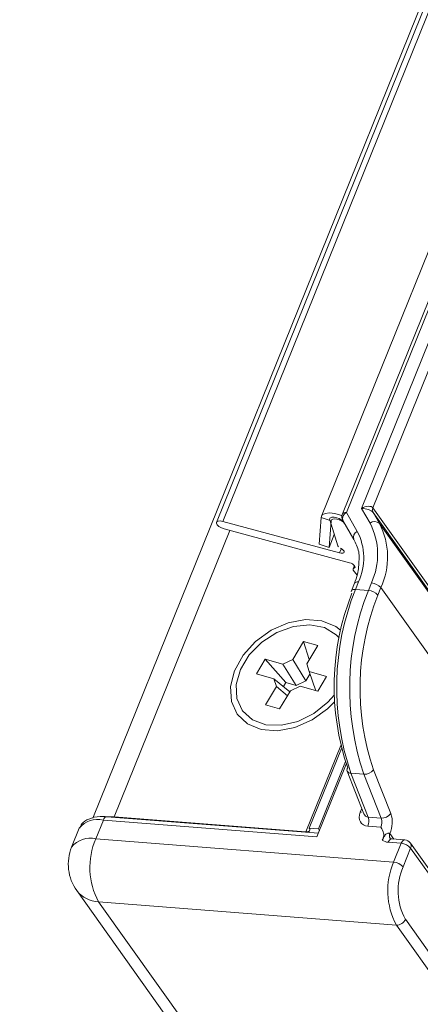
# Model space of a CAD drawing. Units: millimetres. Extents: x -23272466 to 44913, y -22484634 to 188.
# Drawn here: x -23270023 to -23270020, y -22484514 to -22484507 of the extents above; entities that cross this region are included whole.
import ezdxf

# ---------------------------------------------------------------- set-up
doc = ezdxf.new("R2010")
doc.units = ezdxf.units.MM
doc.layers.get('0').update_dxf_attribs({"lineweight": 20})
doc.layers.add('arkusz', color=7, linetype='Continuous')
doc.styles.get("Standard").update_dxf_attribs({"font": 'arial.ttf'})

msp = doc.modelspace()

# ---------------------------------------------------------------- linework, layer by layer
at = {"color": 152, "linetype": 'Continuous', "lineweight": 13, "true_color": 0x2776bb}
for p, q in [((-23270012.918, -22484487.8539), (-23270022.7655, -22484512.2286)), ((-23270012.8887, -22484487.8561), (-23270021.8915, -22484510.14)), ((-23270021.8462, -22484510.1333), (-23270012.8474, -22484487.8594)), ((-23270012.1873, -22484487.9109), (-23270021.1507, -22484510.0972)), ((-23270019.6816, -22484506.8111), (-23270021.0025, -22484510.0807)), ((-23270020.9741, -22484510.071), (-23270019.6532, -22484506.8014)), ((-23270019.5617, -22484506.8086), (-23270020.8678, -22484510.0414)), ((-23270020.786, -22484510.038), (-23270019.4947, -22484506.8419)), ((-23270020.8968, -22484510.2041), (-23270020.9741, -22484510.071)), ((-23270020.8678, -22484510.0414), (-23270020.8068, -22484510.1465)), ((-23270020.3404, -22484510.6626), (-23270020.786, -22484510.038)), ((-23270020.7405, -22484510.1474), (-23270020.7853, -22484510.0704)), ((-23270020.7853, -22484510.0704), (-23270020.3397, -22484510.695)), ((-23270021.0218, -22484510.3553), (-23270021.8462, -22484510.1333)), ((-23270021.1526, -22484510.1053), (-23270021.1667, -22484510.2944)), ((-23270021.082, -22484510.1286), (-23270021.1526, -22484510.1053)), ((-23270021.082, -22484510.1286), (-23270021.0962, -22484510.3177)), ((-23270021.0915, -22484510.1222), (-23270021.0342, -22484510.3063)), ((-23270021.0613, -22484510.1037), (-23270021.0631, -22484510.1036)), ((-23270020.9992, -22484510.1276), (-23270020.9219, -22484510.2608)), ((-23270020.9909, -22484510.1419), (-23270020.9944, -22484510.137)), ((-23270020.295, -22484510.772), (-23270020.7405, -22484510.1474)), ((-23270021.7981, -22484510.1974), (-23270022.6148, -22484512.2189)), ((-23270021.8376, -22484510.1868), (-23270020.951, -22484510.4255)), ((-23270021.1667, -22484510.2944), (-23270021.0962, -22484510.3177)), ((-23270021.0962, -22484510.3177), (-23270021.0592, -22484510.2261)), ((-23270021.0218, -22484510.3553), (-23270021.0096, -22484510.3252)), ((-23270020.9173, -22484510.445), (-23270020.9268, -22484510.4684)), ((-23270020.9249, -22484510.4767), (-23270020.8986, -22484510.5135)), ((-23270020.9212, -22484510.4642), (-23270020.9148, -22484510.4485)), ((-23270020.9172, -22484510.5702), (-23270020.9387, -22484510.6235)), ((-23270020.9103, -22484510.6138), (-23270020.8888, -22484510.5605)), ((-23270020.7973, -22484510.5677), (-23270020.8188, -22484510.6209)), ((-23270020.8188, -22484510.6209), (-23270020.9103, -22484510.6138)), ((-23270020.7518, -22484510.6543), (-23270020.7303, -22484510.601)), ((-23270020.2847, -22484511.2256), (-23270020.7303, -22484510.601)), ((-23270021.2763, -22484510.9817), (-23270021.3535, -22484511.1093)), ((-23270021.1762, -22484511.0097), (-23270021.2763, -22484510.9817)), ((-23270021.2763, -22484510.9817), (-23270021.236, -22484511.1085)), ((-23270021.2539, -22484511.1381), (-23270021.1762, -22484511.0097)), ((-23270021.547, -22484511.107), (-23270021.6094, -22484511.21)), ((-23270021.4223, -22484511.1417), (-23270021.547, -22484511.107)), ((-23270021.547, -22484511.107), (-23270021.4008, -22484511.2711)), ((-23270021.4223, -22484511.1417), (-23270021.3535, -22484511.1093)), ((-23270021.3535, -22484511.1093), (-23270021.2598, -22484511.2588)), ((-23270021.3287, -22484511.2913), (-23270021.4223, -22484511.1417)), ((-23270021.2539, -22484511.1381), (-23270021.2373, -22484511.1934)), ((-23270021.1134, -22484511.228), (-23270021.2373, -22484511.1934)), ((-23270021.2373, -22484511.1934), (-23270021.1903, -22484511.3299)), ((-23270021.6094, -22484511.21), (-23270021.4855, -22484511.2446)), ((-23270021.4689, -22484511.2999), (-23270021.4855, -22484511.2446)), ((-23270021.4855, -22484511.2446), (-23270021.3741, -22484511.3366)), ((-23270021.2598, -22484511.2588), (-23270021.3287, -22484511.2913)), ((-23270021.2598, -22484511.2588), (-23270021.2311, -22484511.2114)), ((-23270021.1758, -22484511.331), (-23270021.1134, -22484511.228)), ((-23270021.4689, -22484511.2999), (-23270021.5466, -22484511.4283)), ((-23270021.3909, -22484511.3643), (-23270021.4689, -22484511.2999)), ((-23270021.4465, -22484511.4562), (-23270021.3693, -22484511.3287)), ((-23270021.4184, -22484511.3001), (-23270021.4008, -22484511.2711)), ((-23270021.4008, -22484511.2711), (-23270021.3287, -22484511.2913)), ((-23270021.3005, -22484511.2962), (-23270021.3693, -22484511.3287)), ((-23270021.3005, -22484511.2962), (-23270021.1758, -22484511.331)), ((-23270021.7099, -22484511.4676), (-23270021.7061, -22484511.473)), ((-23270021.5466, -22484511.4283), (-23270021.4465, -22484511.4562)), ((-23270021.0143, -22484511.7147), (-23270021.2607, -22484512.3246)), ((-23270021.009, -22484511.736), (-23270021.2362, -22484512.2985)), ((-23270020.9745, -22484511.8471), (-23270021.1816, -22484512.3597)), ((-23270020.9807, -22484511.8296), (-23270021.1721, -22484512.3035)), ((-23270020.6598, -22484512.1964), (-23270020.7818, -22484511.8869)), ((-23270020.9688, -22484511.8958), (-23270020.8499, -22484512.1975)), ((-23270020.9419, -22484511.9113), (-23270020.8504, -22484511.9185)), ((-23270020.8198, -22484512.2208), (-23270020.9419, -22484511.9113)), ((-23270020.8504, -22484511.9185), (-23270020.7283, -22484512.228)), ((-23270020.8648, -22484512.1596), (-23270020.8758, -22484512.1867)), ((-23270021.1716, -22484512.3349), (-23270022.6658, -22484512.2183)), ((-23270021.2607, -22484512.3246), (-23270022.6148, -22484512.2189)), ((-23270022.6123, -22484512.2224), (-23270022.6148, -22484512.2189)), ((-23270020.7283, -22484512.228), (-23270020.8198, -22484512.2208)), ((-23270022.8615, -22484512.3), (-23270022.9153, -22484512.4331)), ((-23270022.7449, -22484512.3749), (-23270022.6911, -22484512.2419)), ((-23270022.6911, -22484512.2419), (-23270021.1816, -22484512.3597)), ((-23270021.1721, -22484512.3035), (-23270021.2362, -22484512.2985)), ((-23270021.1721, -22484512.3035), (-23270021.1644, -22484512.3171)), ((-23270020.8214, -22484512.2857), (-23270020.7299, -22484512.2928)), ((-23270020.6406, -22484512.5392), (-23270022.7449, -22484512.3749)), ((-23270021.2607, -22484512.3246), (-23270021.2582, -22484512.3281)), ((-23270020.6385, -22484512.3765), (-23270020.6671, -22484512.3365)), ((-23270020.5615, -22484512.3825), (-23270020.653, -22484512.3754)), ((-23270020.6784, -22484512.399), (-23270020.5869, -22484512.4061)), ((-23270020.5869, -22484512.4061), (-23270020.6406, -22484512.5392)), ((-23270020.5737, -22484512.5725), (-23270020.5199, -22484512.4394)), ((-23270020.0978, -22484512.9996), (-23270020.5221, -22484512.4048)), ((-23270020.5199, -22484512.4394), (-23270020.0956, -22484513.0343)), ((-23270022.879, -22484512.7398), (-23270021.5957, -22484514.5387)), ((-23270022.7251, -22484512.8194), (-23270020.6208, -22484512.9837)), ((-23270021.4445, -22484514.6145), (-23270022.7251, -22484512.8194)), ((-23270020.6208, -22484512.9837), (-23270019.3415, -22484514.777)), ((-23270019.2779, -22484514.7362), (-23270020.5572, -22484512.9429))]:
    msp.add_line(p, q, dxfattribs=at)
at = {"color": 152, "linetype": 'Continuous', "lineweight": 13, "true_color": 0x2776bb, "flags": 128}
for points in [[(-23270021.1526, -22484510.1053), (-23270021.1444, -22484510.0879), (-23270021.1238, -22484510.0769), (-23270021.0931, -22484510.0735), (-23270021.0555, -22484510.0779), (-23270021.0153, -22484510.0898), (-23270021.0059, -22484510.0936)], [(-23270020.9741, -22484510.071), (-23270020.9826, -22484510.0709), (-23270020.99, -22484510.0719), (-23270020.996, -22484510.074), (-23270021.0002, -22484510.0772), (-23270021.0025, -22484510.0807)], [(-23270021.8462, -22484510.1333), (-23270021.8651, -22484510.1302), (-23270021.8804, -22484510.1316), (-23270021.8899, -22484510.1373), (-23270021.8921, -22484510.1465), (-23270021.8867, -22484510.1578), (-23270021.8744, -22484510.1694), (-23270021.8571, -22484510.1796), (-23270021.8376, -22484510.1868)], [(-23270021.0631, -22484510.1036), (-23270021.0702, -22484510.1034), (-23270021.0767, -22484510.104), (-23270021.0821, -22484510.1054), (-23270021.0865, -22484510.1075), (-23270021.0898, -22484510.1104), (-23270021.0917, -22484510.1138), (-23270021.0923, -22484510.1178), (-23270021.0915, -22484510.1222)], [(-23270021.082, -22484510.1286), (-23270021.0786, -22484510.1214), (-23270021.0701, -22484510.1168), (-23270021.0572, -22484510.1154), (-23270021.0416, -22484510.1172), (-23270021.0248, -22484510.1222), (-23270021.0089, -22484510.1297), (-23270020.9954, -22484510.139), (-23270020.9892, -22484510.1449)], [(-23270021.0158, -22484510.3222), (-23270021.0047, -22484510.3282), (-23270020.9959, -22484510.3353), (-23270020.9907, -22484510.3426), (-23270020.9896, -22484510.3491), (-23270020.9928, -22484510.3541), (-23270020.9998, -22484510.357), (-23270021.0099, -22484510.3574), (-23270021.0218, -22484510.3553)], [(-23270020.951, -22484510.4255), (-23270020.9407, -22484510.4291), (-23270020.9309, -22484510.4339), (-23270020.9227, -22484510.4397), (-23270020.9166, -22484510.4459), (-23270020.9133, -22484510.4519), (-23270020.913, -22484510.4572), (-23270020.9157, -22484510.4615), (-23270020.9212, -22484510.4642)], [(-23270020.9212, -22484510.4642), (-23270020.9233, -22484510.465), (-23270020.925, -22484510.466), (-23270020.9262, -22484510.4674), (-23270020.927, -22484510.4689), (-23270020.9272, -22484510.4706), (-23270020.9269, -22484510.4725), (-23270020.9262, -22484510.4746), (-23270020.9249, -22484510.4767)], [(-23270020.8888, -22484510.5605), (-23270020.8973, -22484510.5604), (-23270020.9047, -22484510.5614), (-23270020.9106, -22484510.5636), (-23270020.9149, -22484510.5667), (-23270020.9172, -22484510.5702)], [(-23270020.9103, -22484510.6138), (-23270020.9188, -22484510.6137), (-23270020.9262, -22484510.6147), (-23270020.9321, -22484510.6168), (-23270020.9364, -22484510.62), (-23270020.9387, -22484510.6235)], [(-23270021.0148, -22484510.9022), (-23270021.0497, -22484510.8759), (-23270021.1473, -22484510.8359), (-23270021.2623, -22484510.8269), (-23270021.3853, -22484510.8497), (-23270021.5064, -22484510.9024), (-23270021.6157, -22484510.9808), (-23270021.7044, -22484511.0784), (-23270021.7653, -22484511.1874)], [(-23270021.0254, -22484510.9543), (-23270021.046, -22484510.9332), (-23270021.1291, -22484510.8834), (-23270021.2329, -22484510.8634), (-23270021.3481, -22484510.875), (-23270021.4644, -22484510.9171), (-23270021.5717, -22484510.9861), (-23270021.6602, -22484511.0757), (-23270021.7222, -22484511.1781), (-23270021.7521, -22484511.2842), (-23270021.7473, -22484511.3844), (-23270021.7082, -22484511.4699), (-23270021.6383, -22484511.5332), (-23270021.5438, -22484511.5685), (-23270021.4331, -22484511.5727), (-23270021.316, -22484511.5456), (-23270021.203, -22484511.4894), (-23270021.104, -22484511.4092), (-23270021.0589, -22484511.3574)], [(-23270021.7653, -22484511.1874), (-23270021.7935, -22484511.299), (-23270021.7867, -22484511.4041), (-23270021.7455, -22484511.4942), (-23270021.6731, -22484511.5621), (-23270021.5755, -22484511.6021), (-23270021.4605, -22484511.611), (-23270021.3375, -22484511.5882), (-23270021.2164, -22484511.5355), (-23270021.1071, -22484511.4572), (-23270021.0571, -22484511.4075)], [(-23270022.6658, -22484512.2183), (-23270022.6668, -22484512.2182), (-23270022.6723, -22484512.2192), (-23270022.6776, -22484512.2222), (-23270022.6827, -22484512.2272), (-23270022.6872, -22484512.2338), (-23270022.6911, -22484512.2419)], [(-23270022.6148, -22484512.2189), (-23270022.6659, -22484512.2182), (-23270022.6796, -22484512.2193)], [(-23270021.2362, -22484512.2985), (-23270021.2329, -22484512.3042), (-23270021.2316, -22484512.3096), (-23270021.2321, -22484512.3144), (-23270021.2346, -22484512.3185), (-23270021.2389, -22484512.3216), (-23270021.2448, -22484512.3237), (-23270021.2522, -22484512.3248), (-23270021.2607, -22484512.3246)], [(-23270020.6784, -22484512.399), (-23270020.6745, -22484512.3909), (-23270020.6699, -22484512.3843), (-23270020.6649, -22484512.3794), (-23270020.6595, -22484512.3763), (-23270020.6541, -22484512.3753), (-23270020.653, -22484512.3754)], [(-23270020.6677, -22484512.3367), (-23270020.6673, -22484512.3366), (-23270020.6671, -22484512.3365)], [(-23270020.5615, -22484512.3825), (-23270020.5626, -22484512.3825), (-23270020.568, -22484512.3835), (-23270020.5734, -22484512.3865), (-23270020.5784, -22484512.3914), (-23270020.583, -22484512.3981), (-23270020.5869, -22484512.4061)]]:
    msp.add_lwpolyline(points, dxfattribs=at)
at = {"color": 152, "linetype": 'Continuous', "lineweight": 13, "true_color": 0x2776bb}
for centre, radius, start, end in [((-23270020.9529, -22484510.1008), 0.0535, 158.001, 210.14903), ((-23270020.9557, -22484510.113), 0.0459, 113.68041, 198.57626), ((-23270020.7526, -22484510.0535), 0.0368, 155.14403, 207.43909), ((-23270021.0689, -22484510.2028), 0.0994, 41.4594, 85.64019), ((-23270020.7742, -22484510.1847), 0.0503, 47.99905, 130.42302), ((-23270021.231, -22484510.3668), 0.478, 335.14403, 27.43909), ((-23270021.1974, -22484510.3846), 0.5148, 335.14403, 27.43909), ((-23270020.8784, -22484510.2461), 0.0459, 113.68041, 198.57626), ((-23270021.2558, -22484510.3905), 0.4045, 335.14403, 27.43909), ((-23270021.005, -22484510.291), 0.033, 207.57904, 250.86744), ((-23270020.8048, -22484510.6668), 0.0994, 41.4594, 85.64019), ((-23270019.2801, -22484511.2969), 1.7803, 158.3457, 198.8666), ((-23270019.1685, -22484511.3053), 1.874, 158.3457, 198.8666), ((-23270019.077, -22484511.3125), 1.874, 158.3457, 198.8666), ((-23270020.9226, -22484510.6284), 0.0168, 162.93973, 223.51597), ((-23270020.8264, -22484510.7201), 0.0994, 41.4594, 85.64019), ((-23270019.0971, -22484511.3112), 1.7803, 158.3457, 198.8666), ((-23270020.9449, -22484511.888), 0.0251, 142.19442, 198.06891), ((-23270020.8456, -22484511.8385), 0.0801, 266.61652, 322.83637), ((-23270020.9434, -22484511.8827), 0.0286, 207.2234, 273.03171), ((-23270022.7317, -22484512.4016), 0.1648, 75.74563, 141.95839), ((-23270020.8704, -22484512.1437), 0.0434, 262.94802, 290.70714), ((-23270020.9085, -22484512.2511), 0.0937, 338.3457, 18.8666), ((-23270020.817, -22484512.2583), 0.0937, 338.3457, 18.8666), ((-23270020.7236, -22484512.148), 0.0801, 266.61652, 322.83637), ((-23270020.8355, -22484512.2568), 0.1858, 334.54743, 18.98226), ((-23270022.7855, -22484512.5347), 0.1648, 75.74563, 141.95839), ((-23270022.2718, -22484512.5765), 0.5143, 156.91939, 208.18525), ((-23270020.6347, -22484512.3519), 0.0358, 154.58071, 211.82417), ((-23270022.6176, -22484512.5534), 0.3211, 158.001, 215.50289), ((-23270020.6745, -22484512.3268), 0.0723, 230.99441, 266.90774), ((-23270020.5945, -22484512.5053), 0.0994, 41.4594, 85.64019), ((-23270020.5657, -22484512.4359), 0.0535, 35.50289, 85.53645), ((-23270020.5516, -22484512.424), 0.0352, 334.04959, 33.15085), ((-23270020.1675, -22484512.7408), 0.5143, 156.91939, 208.18525), ((-23270020.6482, -22484512.6383), 0.0994, 41.4594, 85.64019), ((-23270020.1794, -22484512.7405), 0.4286, 156.91939, 208.18525), ((-23270022.7183, -22484512.6176), 0.2019, 217.24266, 268.0626), ((-23270020.619, -22484512.9164), 0.0673, 268.48131, 336.7958)]:
    msp.add_arc(centre, radius, start, end, dxfattribs=at)
for centre, major_axis, ratio, start_param, end_param in [((-23270020.8466, -22484510.0712), (0.0622, 0.0305), 0.522404, 0.086188, 1.656984), ((-23270020.8466, -22484510.0712), (0.0647, -0.011), 0.426932, 0.405851, 1.976647), ((-23270020.7843, -22484512.1939), (0.0855, 0.0681), 0.725849, 2.232358, 3.803154), ((-23270020.8055, -22484512.1641), (0.0272, 0.0531), 0.74317, 2.56313, 3.443107)]:
    msp.add_ellipse(centre, major_axis=major_axis, ratio=ratio, start_param=start_param, end_param=end_param, dxfattribs=at)
for points, knots in [([(-23270020.9219, -22484510.2608), (-23270020.9152, -22484510.2742), (-23270020.8947, -22484510.3156), (-23270020.8798, -22484510.364), (-23270020.8843, -22484510.4019), (-23270020.8845, -22484510.4032)], [0, 0, 0, 0, 0.316007, 0.976202, 1, 1, 1, 1]), ([(-23270020.8845, -22484510.4032), (-23270020.886, -22484510.4374), (-23270020.8884, -22484510.4917), (-23270020.9094, -22484510.549), (-23270020.9172, -22484510.5702)], [0, 0, 0, 0, 0.630131, 1, 1, 1, 1]), ([(-23270022.6658, -22484512.2183), (-23270022.6816, -22484512.2176), (-23270022.729, -22484512.2155), (-23270022.7899, -22484512.2288), (-23270022.8417, -22484512.2595), (-23270022.8534, -22484512.2892), (-23270022.8577, -22484512.2999)], [0, 0, 0, 0, 0.183926, 0.550382, 0.836633, 1, 1, 1, 1]), ([(-23270020.7299, -22484512.2928), (-23270020.7298, -22484512.2929), (-23270020.7221, -22484512.3062), (-23270020.7107, -22484512.3264), (-23270020.7091, -22484512.3591), (-23270020.7165, -22484512.3754), (-23270020.72, -22484512.383)], [0, 0, 0, 0, 0.003941, 0.51673, 0.775379, 1, 1, 1, 1]), ([(-23270020.72, -22484512.383), (-23270020.7168, -22484512.3773), (-23270020.7071, -22484512.3603), (-23270020.7003, -22484512.3454), (-23270020.6865, -22484512.3352), (-23270020.6778, -22484512.3343), (-23270020.6717, -22484512.3361), (-23270020.6689, -22484512.3365), (-23270020.6677, -22484512.3367)], [0, 0, 0, 0, 0.200363, 0.605925, 0.732235, 0.859468, 0.937702, 1, 1, 1, 1]), ([(-23270020.653, -22484512.3754), (-23270020.6561, -22484512.3748), (-23270020.6629, -22484512.3735), (-23270020.6644, -22484512.3722), (-23270020.6648, -22484512.3709), (-23270020.6649, -22484512.3706)], [0, 0, 0, 0, 0.377186, 0.8214276, 1, 1, 1, 1])]:
    msp.add_open_spline(points, degree=3, knots=knots, dxfattribs=at)

# ---------------------------------------------------------------- texts
at = {"layer": 'arkusz', "insert": (-23271189.9337, -22484397.3978), "char_height": 12, "attachment_point": 1}
msp.add_mtext_dynamic_manual_height_columns('\\pi240.98;This drawing is for informational-demonstrative purposes only \\P\\pi266.41;and as such cannot constitute a basis for performance. \\P\\pi222.77;All dimensions presented in this drawing should be verified on site.\\P\\pi213.65;Roof constructions needs to be right with current building regulations.\\P\\pi228.51;Keylite is not responsible for or the installation quality on the roof.\\P\\pi130.7;Documentation only for personal use. Copying and sharing without permission is prohibited.\\P\\pi468.99;\\P\\pi466.66; ', width=937.972367, gutter_width=12.5, heights=[0], dxfattribs=at)

doc.saveas('drawing.dxf')
